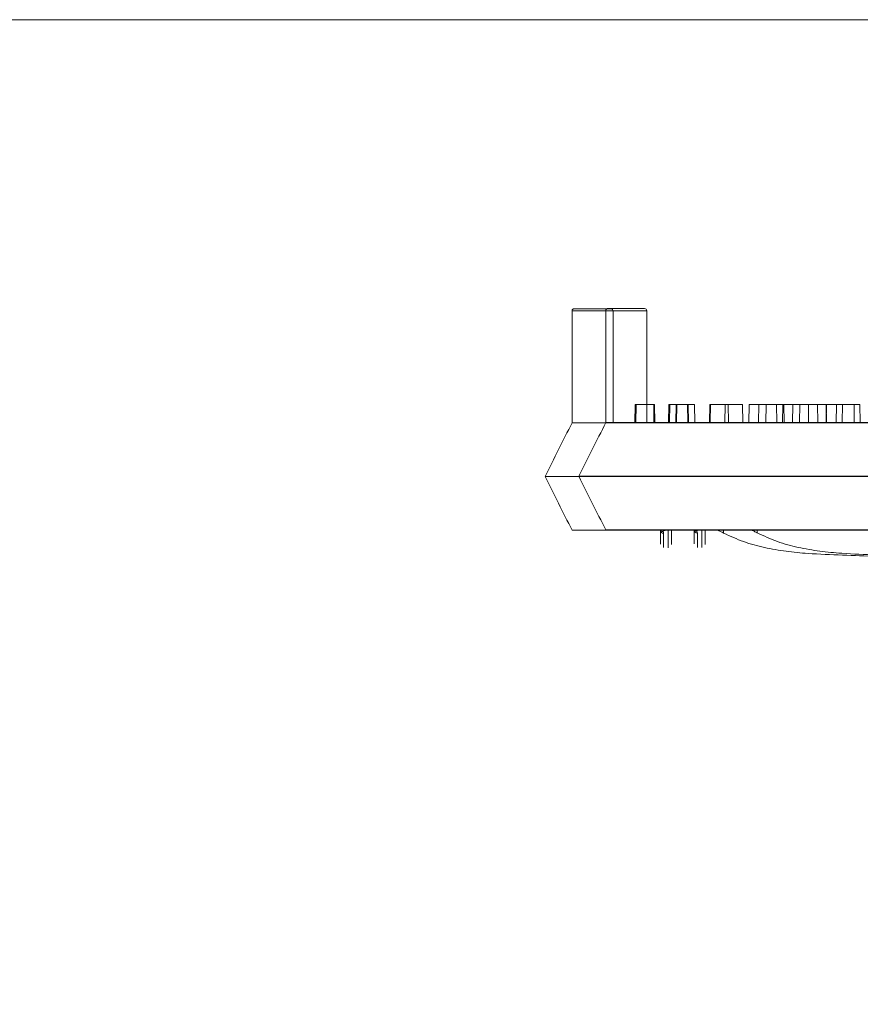
# Model space of a CAD drawing. Extents: x -2250 to 59940, y -20855 to 6070.
# Drawn here: x 48795 to 48993, y -2435 to -2202 of the extents above; entities that cross this region are included whole.
import ezdxf

# ---------------------------------------------------------------- set-up
doc = ezdxf.new("R2010")
doc.units = 0
doc.linetypes.add('SLD-Solid', pattern=[0])
doc.layers.get('0').update_dxf_attribs({"lineweight": 9})

msp = doc.modelspace()

# ---------------------------------------------------------------- linework, layer by layer
at = {"lineweight": 5}
msp.add_line((49741.71125, -2201.684), (48522.71125, -2201.684), dxfattribs=at)
at = {"color": 7, "linetype": 'SLD-Solid', "lineweight": 15}
for p, q in [((48925.28841, -2270.58042), (48925.28841, -2297.0599)), ((48935.00351, -2270.58042), (48925.28841, -2270.58042)), ((48925.79641, -2270.07235), (48934.49551, -2270.07235)), ((48933.25697, -2270.54514), (48933.25697, -2297.02462)), ((48942.97206, -2270.54514), (48933.25697, -2270.54514)), ((48933.25697, -2270.54514), (48933.25697, -2297.02462)), ((48942.97206, -2270.54514), (48933.25697, -2270.54514)), ((48933.25697, -2270.54514), (48933.25697, -2297.02462)), ((48942.97206, -2270.54514), (48933.25697, -2270.54514)), ((48933.76497, -2270.03707), (48942.46406, -2270.03707)), ((48933.76497, -2270.03707), (48942.46406, -2270.03707)), ((48933.76497, -2270.03707), (48942.46406, -2270.03707)), ((48935.00351, -2270.58042), (48935.00351, -2297.0599)), ((48942.97206, -2270.54514), (48942.97206, -2297.02462)), ((48942.97206, -2270.54514), (48942.97206, -2297.02462)), ((48942.97206, -2270.54514), (48942.97206, -2297.02462)), ((48940.22956, -2292.7419), (48940.15419, -2297.0599)), ((48940.22956, -2292.7419), (48940.42879, -2292.7419)), ((48940.42879, -2292.7419), (48940.35342, -2297.0599)), ((48940.42879, -2292.7419), (48944.59719, -2292.7419)), ((48944.67256, -2297.0599), (48944.59719, -2292.7419)), ((48944.59719, -2292.7419), (48944.77598, -2292.7419)), ((48944.85135, -2297.0599), (48944.77598, -2292.7419)), ((48948.19812, -2292.70663), (48948.12275, -2297.02462)), ((48948.19812, -2292.70663), (48948.12275, -2297.02462)), ((48948.19812, -2292.70663), (48948.12275, -2297.02462)), ((48948.19812, -2292.70663), (48948.39735, -2292.70663)), ((48948.19812, -2292.70663), (48948.39735, -2292.70663)), ((48948.19812, -2292.70663), (48948.39735, -2292.70663)), ((48948.39735, -2292.70663), (48948.32198, -2297.02462)), ((48948.39735, -2292.70663), (48948.32198, -2297.02462)), ((48948.39735, -2292.70663), (48948.32198, -2297.02462)), ((48948.39735, -2292.70663), (48952.56575, -2292.70663)), ((48948.39735, -2292.70663), (48952.56575, -2292.70663)), ((48948.39735, -2292.70663), (48952.56575, -2292.70663)), ((48949.88693, -2292.7419), (48949.81156, -2297.0599)), ((48949.95261, -2292.7419), (48949.87724, -2297.0599)), ((48949.88693, -2292.7419), (48949.95261, -2292.7419)), ((48949.95261, -2292.7419), (48950.09072, -2292.7419)), ((48950.09072, -2292.7419), (48950.01535, -2297.0599)), ((48950.09072, -2292.7419), (48954.25912, -2292.7419)), ((48952.64112, -2297.02462), (48952.56575, -2292.70663)), ((48952.56575, -2292.70663), (48952.74454, -2292.70663)), ((48952.64112, -2297.02462), (48952.56575, -2292.70663)), ((48952.56575, -2292.70663), (48952.74454, -2292.70663)), ((48952.64112, -2297.02462), (48952.56575, -2292.70663)), ((48952.56575, -2292.70663), (48952.74454, -2292.70663)), ((48952.81991, -2297.02462), (48952.74454, -2292.70663)), ((48952.81991, -2297.02462), (48952.74454, -2292.70663)), ((48952.81991, -2297.02462), (48952.74454, -2292.70663)), ((48954.33449, -2297.0599), (48954.25912, -2292.7419)), ((48957.85548, -2292.70663), (48957.78011, -2297.02462)), ((48957.85548, -2292.70663), (48957.78011, -2297.02462)), ((48957.85548, -2292.70663), (48957.78011, -2297.02462)), ((48957.92116, -2292.70663), (48957.84579, -2297.02462)), ((48957.92116, -2292.70663), (48957.84579, -2297.02462)), ((48957.92116, -2292.70663), (48957.84579, -2297.02462)), ((48957.85548, -2292.70663), (48957.92116, -2292.70663)), ((48957.85548, -2292.70663), (48957.92116, -2292.70663)), ((48957.85548, -2292.70663), (48957.92116, -2292.70663)), ((48957.92116, -2292.70663), (48958.05928, -2292.70663)), ((48957.92116, -2292.70663), (48958.05928, -2292.70663)), ((48957.92116, -2292.70663), (48958.05928, -2292.70663)), ((48958.05928, -2292.70663), (48957.98391, -2297.02462)), ((48958.05928, -2292.70663), (48957.98391, -2297.02462)), ((48958.05928, -2292.70663), (48957.98391, -2297.02462)), ((48958.05928, -2292.70663), (48962.22768, -2292.70663)), ((48958.05928, -2292.70663), (48962.22768, -2292.70663)), ((48958.05928, -2292.70663), (48962.22768, -2292.70663)), ((48961.47659, -2292.7419), (48961.40122, -2297.0599)), ((48961.47659, -2292.7419), (48965.64499, -2292.7419)), ((48962.30305, -2297.02462), (48962.22768, -2292.70663)), ((48962.30305, -2297.02462), (48962.22768, -2292.70663)), ((48962.30305, -2297.02462), (48962.22768, -2292.70663)), ((48965.72036, -2297.0599), (48965.64499, -2292.7419)), ((48967.17476, -2292.7419), (48967.09939, -2297.0599)), ((48967.17476, -2292.7419), (48971.23214, -2292.7419)), ((48969.44515, -2292.70663), (48969.36978, -2297.02462)), ((48969.44515, -2292.70663), (48969.36978, -2297.02462)), ((48969.44515, -2292.70663), (48969.36978, -2297.02462)), ((48969.44515, -2292.70663), (48973.61355, -2292.70663)), ((48969.44515, -2292.70663), (48973.61355, -2292.70663)), ((48969.44515, -2292.70663), (48973.61355, -2292.70663)), ((48971.23214, -2292.7419), (48971.15677, -2297.0599)), ((48971.23214, -2292.7419), (48975.40054, -2292.7419)), ((48973.68892, -2297.02462), (48973.61355, -2292.70663)), ((48973.68892, -2297.02462), (48973.61355, -2292.70663)), ((48973.68892, -2297.02462), (48973.61355, -2292.70663)), ((48975.14332, -2292.70663), (48975.06795, -2297.02462)), ((48975.14332, -2292.70663), (48975.06795, -2297.02462)), ((48975.14332, -2292.70663), (48975.06795, -2297.02462)), ((48975.14332, -2292.70663), (48979.2007, -2292.70663)), ((48975.14332, -2292.70663), (48979.2007, -2292.70663)), ((48975.14332, -2292.70663), (48979.2007, -2292.70663)), ((48975.47591, -2297.0599), (48975.40054, -2292.7419)), ((48977.5282, -2292.7419), (48977.45282, -2297.0599)), ((48977.5282, -2292.7419), (48981.25666, -2292.7419)), ((48979.2007, -2292.70663), (48979.12533, -2297.02462)), ((48979.2007, -2292.70663), (48979.12533, -2297.02462)), ((48979.2007, -2292.70663), (48979.12533, -2297.02462)), ((48979.2007, -2292.70663), (48983.3691, -2292.70663)), ((48979.2007, -2292.70663), (48983.3691, -2292.70663)), ((48979.2007, -2292.70663), (48983.3691, -2292.70663)), ((48981.25666, -2292.7419), (48981.18129, -2297.0599)), ((48981.25666, -2292.7419), (48985.42506, -2292.7419)), ((48983.44447, -2297.02462), (48983.3691, -2292.70663)), ((48983.44447, -2297.02462), (48983.3691, -2292.70663)), ((48983.44447, -2297.02462), (48983.3691, -2292.70663)), ((48985.49675, -2292.70663), (48985.42138, -2297.02462)), ((48985.49675, -2292.70663), (48985.42138, -2297.02462)), ((48985.49675, -2292.70663), (48985.42138, -2297.02462)), ((48985.50043, -2297.0599), (48985.42506, -2292.7419)), ((48985.49675, -2292.70663), (48989.22522, -2292.70663)), ((48985.49675, -2292.70663), (48989.22522, -2292.70663)), ((48985.49675, -2292.70663), (48989.22522, -2292.70663)), ((48987.81312, -2292.7419), (48987.73775, -2297.0599)), ((48987.81312, -2292.7419), (48991.98152, -2292.7419)), ((48989.22522, -2292.70663), (48989.14985, -2297.02462)), ((48989.22522, -2292.70663), (48989.14985, -2297.02462)), ((48989.22522, -2292.70663), (48989.14985, -2297.02462)), ((48989.22522, -2292.70663), (48993.39362, -2292.70663)), ((48989.22522, -2292.70663), (48993.39362, -2292.70663)), ((48989.22522, -2292.70663), (48993.39362, -2292.70663)), ((48992.05689, -2297.0599), (48991.98152, -2292.7419)), ((48993.46899, -2297.02462), (48993.39362, -2292.70663)), ((48993.46899, -2297.02462), (48993.39362, -2292.70663)), ((48993.46899, -2297.02462), (48993.39362, -2292.70663)), ((48933.25697, -2297.02462), (48937.15903, -2297.02462)), ((48933.25697, -2297.02462), (48937.15903, -2297.02462)), ((48933.25697, -2297.02462), (48937.15903, -2297.02462)), ((48937.15903, -2297.02462), (48938.11451, -2297.02462)), ((48937.15903, -2297.02462), (48938.11451, -2297.02462)), ((48937.15903, -2297.02462), (48938.11451, -2297.02462)), ((48938.11451, -2297.02462), (49302.89331, -2297.02462)), ((48938.11451, -2297.02462), (49302.89331, -2297.02462)), ((48938.11451, -2297.02462), (49302.89331, -2297.02462)), ((48925.28841, -2297.0599), (48929.19048, -2297.0599)), ((48929.19048, -2297.0599), (48930.14596, -2297.0599)), ((48930.14596, -2297.0599), (49294.92476, -2297.0599)), ((48918.91025, -2309.75986), (48926.53025, -2309.75986)), ((48918.91025, -2309.75986), (48918.91025, -2309.75986)), ((48926.53025, -2309.75986), (49298.64528, -2309.75986)), ((48926.87881, -2309.72459), (48934.49881, -2309.72459)), ((48926.87881, -2309.72459), (48926.87881, -2309.72459)), ((48926.87881, -2309.72459), (48934.49881, -2309.72459)), ((48926.87881, -2309.72459), (48926.87881, -2309.72459)), ((48926.87881, -2309.72459), (48934.49881, -2309.72459)), ((48926.87881, -2309.72459), (48926.87881, -2309.72459)), ((48934.49881, -2309.72459), (49306.61383, -2309.72459)), ((48934.49881, -2309.72459), (49306.61383, -2309.72459)), ((48934.49881, -2309.72459), (49306.61383, -2309.72459)), ((48925.28841, -2322.45994), (48930.14596, -2322.45994)), ((48930.14596, -2322.45994), (49294.92476, -2322.45994)), ((48933.25697, -2322.42467), (48938.11451, -2322.42467)), ((48933.25697, -2322.42467), (48938.11451, -2322.42467)), ((48933.25697, -2322.42467), (48938.11451, -2322.42467)), ((48938.11451, -2322.42467), (49302.89331, -2322.42467)), ((48938.11451, -2322.42467), (49302.89331, -2322.42467)), ((48938.11451, -2322.42467), (49302.89331, -2322.42467)), ((48961.12869, -2323.14981), (48961.12869, -2322.45994)), ((48969.09725, -2323.11453), (48969.09725, -2322.42467)), ((48969.09725, -2323.11453), (48969.09725, -2322.42467)), ((48969.09725, -2323.11453), (48969.09725, -2322.42467))]:
    msp.add_line(p, q, dxfattribs=at)
at = {"lineweight": 5}
msp.add_lwpolyline([(48446.21125, -2201.684), (49818.21125, -2201.684), (49818.21125, -3721.684), (48446.21126, -3721.684)], close=True, dxfattribs=at)
at = {"color": 7, "linetype": 'SLD-Solid', "lineweight": 15}
for centre, radius, start, end in [((48934.4955, -2270.58039), 0.508, 0, 90), ((48942.46406, -2270.54511), 0.508, 0, 90), ((48942.46406, -2270.54511), 0.508, 0, 90), ((48942.46406, -2270.54511), 0.508, 0, 90), ((48946.7798, -2322.04364), 0.71735, 215.4740008, 273.1977521), ((48946.94811, -2322.45023), 0.75257, 180.7395963, 270.7230021), ((48954.74836, -2322.00836), 0.71735, 215.4740008, 273.1977521), ((48954.91667, -2322.41495), 0.75257, 180.7395963, 270.7230021), ((48954.74836, -2322.00836), 0.71735, 215.4740008, 273.1977521), ((48954.91667, -2322.41495), 0.75257, 180.7395963, 270.7230021), ((48954.74836, -2322.00836), 0.71735, 215.4740008, 273.1977521), ((48954.91667, -2322.41495), 0.75257, 180.7395963, 270.7230021)]:
    msp.add_arc(centre, radius, start, end, dxfattribs=at)
for points, knots in [([(48925.28841, -2270.58042), (48925.29402, -2270.52327), (48925.30523, -2270.40902), (48925.39289, -2270.25701), (48925.52167, -2270.1413), (48925.64766, -2270.08988), (48925.74087, -2270.07422), (48925.77834, -2270.07296), (48925.79641, -2270.07235)], [0, 0, 0, 0, 0.214702634, 0.429270479, 0.643966779, 0.858603275, 0.93182663, 1, 1, 1, 1]), ([(48933.25697, -2270.54514), (48933.26257, -2270.488), (48933.27378, -2270.37374), (48933.36145, -2270.22173), (48933.49023, -2270.10602), (48933.61622, -2270.0546), (48933.70943, -2270.03895), (48933.7469, -2270.03768), (48933.76497, -2270.03707)], [0, 0, 0, 0, 0.214702634, 0.429270479, 0.643966779, 0.858603275, 0.93182663, 1, 1, 1, 1]), ([(48933.25697, -2270.54514), (48933.26257, -2270.488), (48933.27378, -2270.37374), (48933.36145, -2270.22173), (48933.49023, -2270.10602), (48933.61622, -2270.0546), (48933.70943, -2270.03895), (48933.7469, -2270.03768), (48933.76497, -2270.03707)], [0, 0, 0, 0, 0.214702634, 0.429270479, 0.643966779, 0.858603275, 0.93182663, 1, 1, 1, 1]), ([(48933.25697, -2270.54514), (48933.26257, -2270.488), (48933.27378, -2270.37374), (48933.36145, -2270.22173), (48933.49023, -2270.10602), (48933.61622, -2270.0546), (48933.70943, -2270.03895), (48933.7469, -2270.03768), (48933.76497, -2270.03707)], [0, 0, 0, 0, 0.214702634, 0.429270479, 0.643966779, 0.858603275, 0.93182663, 1, 1, 1, 1]), ([(48933.25697, -2297.02462), (48932.19512, -2299.13892), (48930.07608, -2303.35821), (48927.943, -2307.60558), (48926.87881, -2309.72459)], [0, 0, 0, 0, 0.501100391, 1, 1, 1, 1]), ([(48933.25697, -2297.02462), (48932.19512, -2299.13892), (48930.07608, -2303.35821), (48927.943, -2307.60558), (48926.87881, -2309.72459)], [0, 0, 0, 0, 0.501100391, 1, 1, 1, 1]), ([(48933.25697, -2297.02462), (48932.19512, -2299.13892), (48930.07608, -2303.35821), (48927.943, -2307.60558), (48926.87881, -2309.72459)], [0, 0, 0, 0, 0.501100391, 1, 1, 1, 1]), ([(48925.28841, -2297.0599), (48924.22656, -2299.17419), (48922.10752, -2303.39349), (48919.97444, -2307.64085), (48918.91025, -2309.75986)], [0, 0, 0, 0, 0.501100391, 1, 1, 1, 1]), ([(48918.91025, -2309.75986), (48919.97422, -2311.87843), (48922.10598, -2316.12314), (48924.22634, -2320.34516), (48925.28841, -2322.45994)], [0, 0, 0, 0, 0.499106516, 1, 1, 1, 1]), ([(48926.87881, -2309.72459), (48927.94278, -2311.84315), (48930.07454, -2316.08786), (48932.19489, -2320.30988), (48933.25697, -2322.42467)], [0, 0, 0, 0, 0.499106516, 1, 1, 1, 1]), ([(48926.87881, -2309.72459), (48927.94278, -2311.84315), (48930.07454, -2316.08786), (48932.19489, -2320.30988), (48933.25697, -2322.42467)], [0, 0, 0, 0, 0.499106516, 1, 1, 1, 1]), ([(48926.87881, -2309.72459), (48927.94278, -2311.84315), (48930.07454, -2316.08786), (48932.19489, -2320.30988), (48933.25697, -2322.42467)], [0, 0, 0, 0, 0.499106516, 1, 1, 1, 1]), ([(48946.19561, -2325.77229), (48946.19561, -2325.29009), (48946.19561, -2324.51554), (48946.19561, -2323.66279), (48946.19561, -2322.86078), (48946.19561, -2322.45994)], [0, 0, 0, 0, 0.452066528, 0.726145689, 1, 1, 1, 1]), ([(48947.48525, -2322.45994), (48947.48143, -2322.46038), (48947.45651, -2322.46319), (48947.38815, -2322.4729), (48947.26532, -2322.49275), (48947.08552, -2322.53361), (48946.90678, -2322.59813), (48946.81085, -2322.67363), (48946.8016, -2322.72856), (48946.81615, -2322.75358), (48946.81982, -2322.75987)], [0, 0, 0, 0, 0.008889222, 0.058009651, 0.161419791, 0.312899412, 0.55215897, 0.788627671, 0.946784953, 1, 1, 1, 1]), ([(48948.77489, -2322.45994), (48948.77489, -2322.74346), (48948.77489, -2323.4454), (48948.77489, -2324.16015), (48948.77489, -2324.90254), (48948.77489, -2325.54771), (48948.77489, -2325.88507)], [0, 0, 0, 0, 0.179500887, 0.444413945, 0.709490542, 1, 1, 1, 1]), ([(48954.16416, -2325.73702), (48954.16416, -2325.25481), (48954.16416, -2324.48026), (48954.16416, -2323.62752), (48954.16416, -2322.82551), (48954.16416, -2322.42467)], [0, 0, 0, 0, 0.452066528, 0.726145689, 1, 1, 1, 1]), ([(48954.16416, -2325.73702), (48954.16416, -2325.25481), (48954.16416, -2324.48026), (48954.16416, -2323.62752), (48954.16416, -2322.82551), (48954.16416, -2322.42467)], [0, 0, 0, 0, 0.452066528, 0.726145689, 1, 1, 1, 1]), ([(48954.16416, -2325.73702), (48954.16416, -2325.25481), (48954.16416, -2324.48026), (48954.16416, -2323.62752), (48954.16416, -2322.82551), (48954.16416, -2322.42467)], [0, 0, 0, 0, 0.452066528, 0.726145689, 1, 1, 1, 1]), ([(48955.45381, -2322.42467), (48955.44999, -2322.4251), (48955.42507, -2322.42792), (48955.35671, -2322.43763), (48955.23388, -2322.45747), (48955.05408, -2322.49833), (48954.87534, -2322.56285), (48954.7794, -2322.63836), (48954.77016, -2322.69328), (48954.78471, -2322.7183), (48954.78837, -2322.7246)], [0, 0, 0, 0, 0.008889222, 0.058009651, 0.161419791, 0.312899412, 0.55215897, 0.788627671, 0.946784953, 1, 1, 1, 1]), ([(48955.45381, -2322.42467), (48955.44999, -2322.4251), (48955.42507, -2322.42792), (48955.35671, -2322.43763), (48955.23388, -2322.45747), (48955.05408, -2322.49833), (48954.87534, -2322.56285), (48954.7794, -2322.63836), (48954.77016, -2322.69328), (48954.78471, -2322.7183), (48954.78837, -2322.7246)], [0, 0, 0, 0, 0.008889222, 0.058009651, 0.161419791, 0.312899412, 0.55215897, 0.788627671, 0.946784953, 1, 1, 1, 1]), ([(48955.45381, -2322.42467), (48955.44999, -2322.4251), (48955.42507, -2322.42792), (48955.35671, -2322.43763), (48955.23388, -2322.45747), (48955.05408, -2322.49833), (48954.87534, -2322.56285), (48954.7794, -2322.63836), (48954.77016, -2322.69328), (48954.78471, -2322.7183), (48954.78837, -2322.7246)], [0, 0, 0, 0, 0.008889222, 0.058009651, 0.161419791, 0.312899412, 0.55215897, 0.788627671, 0.946784953, 1, 1, 1, 1]), ([(48956.74345, -2322.42467), (48956.74345, -2322.70818), (48956.74345, -2323.41012), (48956.74345, -2324.12487), (48956.74345, -2324.86726), (48956.74345, -2325.51243), (48956.74345, -2325.84979)], [0, 0, 0, 0, 0.179500887, 0.444413945, 0.709490542, 1, 1, 1, 1]), ([(48956.74345, -2322.42467), (48956.74345, -2322.70818), (48956.74345, -2323.41012), (48956.74345, -2324.12487), (48956.74345, -2324.86726), (48956.74345, -2325.51243), (48956.74345, -2325.84979)], [0, 0, 0, 0, 0.179500887, 0.444413945, 0.709490542, 1, 1, 1, 1]), ([(48956.74345, -2322.42467), (48956.74345, -2322.70818), (48956.74345, -2323.41012), (48956.74345, -2324.12487), (48956.74345, -2324.86726), (48956.74345, -2325.51243), (48956.74345, -2325.84979)], [0, 0, 0, 0, 0.179500887, 0.444413945, 0.709490542, 1, 1, 1, 1]), ([(48959.8587, -2322.45994), (48959.86468, -2322.46333), (48959.87871, -2322.47127), (48960.00777, -2322.54495), (48960.24275, -2322.67653), (48960.57993, -2322.86149), (48960.89464, -2323.0288), (48961.08484, -2323.12714), (48961.12869, -2323.14981)], [0, 0, 0, 0, 0.130122993, 0.305129904, 0.490656323, 0.697761407, 0.930311278, 1, 1, 1, 1]), ([(48967.82726, -2322.42467), (48967.83324, -2322.42805), (48967.84727, -2322.43599), (48967.97633, -2322.50967), (48968.21131, -2322.64125), (48968.54849, -2322.82622), (48968.86319, -2322.99353), (48969.0534, -2323.09186), (48969.09725, -2323.11453)], [0, 0, 0, 0, 0.130122993, 0.305129904, 0.490656323, 0.697761407, 0.930311278, 1, 1, 1, 1]), ([(48967.82726, -2322.42467), (48967.83324, -2322.42805), (48967.84727, -2322.43599), (48967.97633, -2322.50967), (48968.21131, -2322.64125), (48968.54849, -2322.82622), (48968.86319, -2322.99353), (48969.0534, -2323.09186), (48969.09725, -2323.11453)], [0, 0, 0, 0, 0.130122993, 0.305129904, 0.490656323, 0.697761407, 0.930311278, 1, 1, 1, 1]), ([(48967.82726, -2322.42467), (48967.83324, -2322.42805), (48967.84727, -2322.43599), (48967.97633, -2322.50967), (48968.21131, -2322.64125), (48968.54849, -2322.82622), (48968.86319, -2322.99353), (48969.0534, -2323.09186), (48969.09725, -2323.11453)], [0, 0, 0, 0, 0.130122993, 0.305129904, 0.490656323, 0.697761407, 0.930311278, 1, 1, 1, 1]), ([(48946.81982, -2322.75987), (48946.88057, -2322.88535), (48946.95463, -2323.03831), (48946.95715, -2323.17769), (48946.95761, -2323.20274)], [0, 0, 0, 0, 0.8202997824, 1, 1, 1, 1]), ([(48954.78837, -2322.7246), (48954.84913, -2322.85007), (48954.92319, -2323.00303), (48954.92571, -2323.14241), (48954.92617, -2323.16746)], [0, 0, 0, 0, 0.8202997824, 1, 1, 1, 1]), ([(48954.78837, -2322.7246), (48954.84913, -2322.85007), (48954.92319, -2323.00303), (48954.92571, -2323.14241), (48954.92617, -2323.16746)], [0, 0, 0, 0, 0.8202997824, 1, 1, 1, 1]), ([(48954.78837, -2322.7246), (48954.84913, -2322.85007), (48954.92319, -2323.00303), (48954.92571, -2323.14241), (48954.92617, -2323.16746)], [0, 0, 0, 0, 0.8202997824, 1, 1, 1, 1]), ([(48961.12869, -2323.14981), (48962.69649, -2323.8726), (48965.82321, -2325.31408), (48970.82859, -2326.64899), (48975.92777, -2327.52105), (48982.09312, -2328.10699), (48989.24566, -2328.34371), (48994.66122, -2328.57082), (48997.34806, -2328.6835)], [0, 0, 0, 0, 0.139959281, 0.279125555, 0.418984219, 0.559829569, 0.781616498, 1, 1, 1, 1]), ([(48969.09725, -2323.11453), (48970.66505, -2323.83732), (48973.79176, -2325.2788), (48978.79715, -2326.61372), (48983.89632, -2327.48578), (48990.06168, -2328.07172), (48997.21421, -2328.30843), (49002.62977, -2328.53555), (49005.31662, -2328.64823)], [0, 0, 0, 0, 0.139959281, 0.279125555, 0.418984219, 0.559829569, 0.781616498, 1, 1, 1, 1]), ([(48969.09725, -2323.11453), (48970.66505, -2323.83732), (48973.79176, -2325.2788), (48978.79715, -2326.61372), (48983.89632, -2327.48578), (48990.06168, -2328.07172), (48997.21421, -2328.30843), (49002.62977, -2328.53555), (49005.31662, -2328.64823)], [0, 0, 0, 0, 0.139959281, 0.279125555, 0.418984219, 0.559829569, 0.781616498, 1, 1, 1, 1]), ([(48969.09725, -2323.11453), (48970.66505, -2323.83732), (48973.79176, -2325.2788), (48978.79715, -2326.61372), (48983.89632, -2327.48578), (48990.06168, -2328.07172), (48997.21421, -2328.30843), (49002.62977, -2328.53555), (49005.31662, -2328.64823)], [0, 0, 0, 0, 0.139959281, 0.279125555, 0.418984219, 0.559829569, 0.781616498, 1, 1, 1, 1])]:
    msp.add_open_spline(points, degree=3, knots=knots, dxfattribs=at)
at = {"color": 8, "linetype": 'SLD-Solid', "lineweight": 15}
for points, knots in [([(48948.01289, -2326.61928), (48948.01289, -2326.28965), (48948.01289, -2325.64486), (48948.01289, -2324.89568), (48948.01289, -2324.07372), (48948.01289, -2323.08421), (48948.01289, -2322.58368)], [0, 0, 0, 0, 0.25704633, 0.502819263, 0.748507287, 1, 1, 1, 1]), ([(48955.98145, -2326.584), (48955.98145, -2326.25438), (48955.98145, -2325.60959), (48955.98145, -2324.8604), (48955.98145, -2324.03844), (48955.98145, -2323.04894), (48955.98145, -2322.54841)], [0, 0, 0, 0, 0.25704633, 0.502819263, 0.748507287, 1, 1, 1, 1]), ([(48955.98145, -2326.584), (48955.98145, -2326.25438), (48955.98145, -2325.60959), (48955.98145, -2324.8604), (48955.98145, -2324.03844), (48955.98145, -2323.04894), (48955.98145, -2322.54841)], [0, 0, 0, 0, 0.25704633, 0.502819263, 0.748507287, 1, 1, 1, 1]), ([(48955.98145, -2326.584), (48955.98145, -2326.25438), (48955.98145, -2325.60959), (48955.98145, -2324.8604), (48955.98145, -2324.03844), (48955.98145, -2323.04894), (48955.98145, -2322.54841)], [0, 0, 0, 0, 0.25704633, 0.502819263, 0.748507287, 1, 1, 1, 1]), ([(48946.95761, -2323.20274), (48946.95761, -2323.60629), (48946.95761, -2324.41373), (48946.95761, -2325.28424), (48946.95761, -2326.07719), (48946.95761, -2326.57588)], [0, 0, 0, 0, 0.270493967, 0.541214651, 1, 1, 1, 1]), ([(48954.92617, -2323.16746), (48954.92617, -2323.57101), (48954.92617, -2324.37845), (48954.92617, -2325.24896), (48954.92617, -2326.04192), (48954.92617, -2326.54061)], [0, 0, 0, 0, 0.270493967, 0.541214651, 1, 1, 1, 1]), ([(48954.92617, -2323.16746), (48954.92617, -2323.57101), (48954.92617, -2324.37845), (48954.92617, -2325.24896), (48954.92617, -2326.04192), (48954.92617, -2326.54061)], [0, 0, 0, 0, 0.270493967, 0.541214651, 1, 1, 1, 1]), ([(48954.92617, -2323.16746), (48954.92617, -2323.57101), (48954.92617, -2324.37845), (48954.92617, -2325.24896), (48954.92617, -2326.04192), (48954.92617, -2326.54061)], [0, 0, 0, 0, 0.270493967, 0.541214651, 1, 1, 1, 1])]:
    msp.add_open_spline(points, degree=3, knots=knots, dxfattribs=at)

doc.saveas('drawing.dxf')
